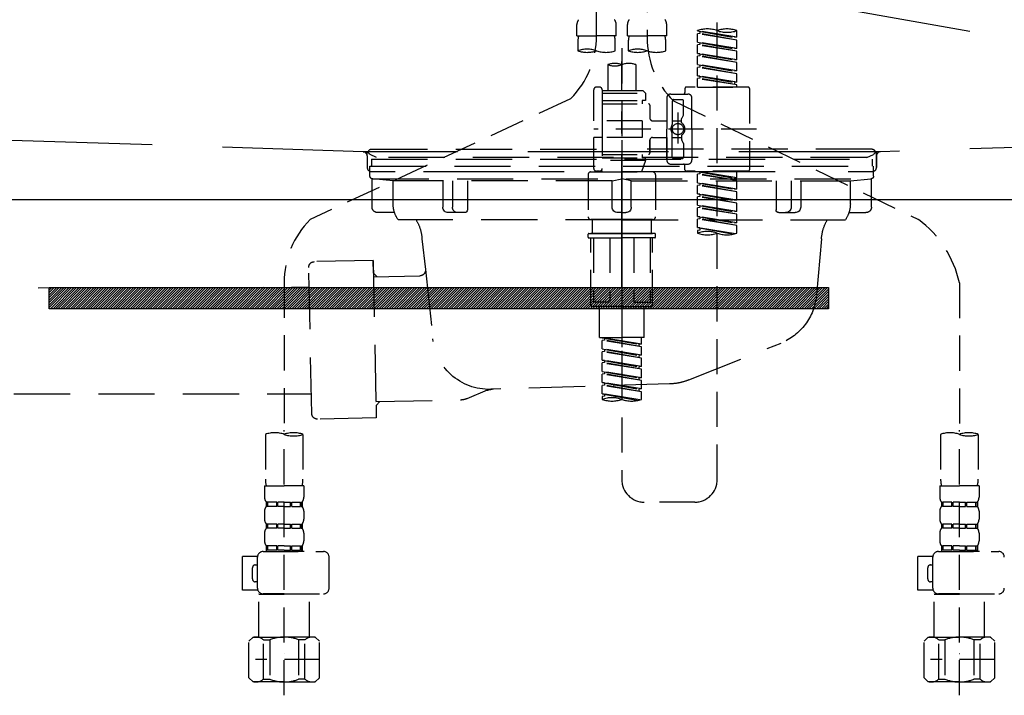
# Model space of a CAD drawing. Extents: x 56059 to 82185, y -21830 to -13430.
# Drawn here: x 71040 to 71390, y -19548 to -19308 of the extents above; entities that cross this region are included whole.
import ezdxf

# ---------------------------------------------------------------- set-up
doc = ezdxf.new("R2010")
doc.units = 0
doc.header["$LTSCALE"] = 50
doc.header["$MEASUREMENT"] = 0
for name, pattern in [('CENTER', [2, 1.25, -0.25, 0.25, -0.25]), ('DASHED', [0.75, 0.5, -0.25]), ('HIDDEN', [0.375, 0.25, -0.125]), ('STYLE_01', [1.40625, 0.9375, -0.15625, 0.15625, -0.15625])]:
    doc.linetypes.add(name, pattern=pattern)
for name, color, linetype in [('122-扉', 6, 'CONTINUOUS'), ('123-扉向き', 231, 'CENTER'), ('140-パーツ芯', 13, 'CENTER'), ('150-機器', 8, 'CONTINUOUS')]:
    doc.layers.add(name, color=color, linetype=linetype)
pattern_1 = [(45, (-289683.09336, 26709.8852), (-0.4419417382, 0.4419417382), [])]

msp = doc.modelspace()

# ---------------------------------------------------------------- hatches: boundary and pattern name
at = {"layer": '122-扉'}
h = msp.add_hatch(dxfattribs=at)
h.set_pattern_fill('ANSI31', color=256, scale=5, style=0)
h.set_pattern_definition(pattern_1)
h.paths.add_polyline_path([(71327.14, -19403.14), (71327.14, -19410.64), (71050.14, -19410.64), (71050.14, -19403.14)])
h = msp.add_hatch(dxfattribs=at)
h.set_pattern_fill('ANSI31', color=256, scale=5, style=0)
h.set_pattern_definition(pattern_1)
h.paths.add_polyline_path([(71327.14, -19403.14), (71327.14, -19410.64), (71050.14, -19410.64), (71050.14, -19403.14)])

# ---------------------------------------------------------------- linework, layer by layer
msp.add_line((71713.64, -19371.89), (70663.64, -19371.89), dxfattribs=at)
msp.add_lwpolyline([(71327.14, -19403.14), (71327.14, -19410.64), (71050.14, -19410.64), (71050.14, -19403.14)], close=True, dxfattribs=at)
msp.add_lwpolyline([(71327.14, -19403.14), (71327.14, -19410.64), (71050.14, -19410.64), (71050.14, -19403.14)], close=True, dxfattribs=at)
at = {"layer": '123-扉向き', "ltscale": 2}
msp.add_line((70663.64, -19184.89), (71713.64, -19371.89), dxfattribs=at)
at = {"layer": '140-パーツ芯', "linetype": 'STYLE_01'}
msp.add_line((71253.65, -19403.08), (71253.65, -19322.73), dxfattribs=at)
at = {"layer": '150-機器', "color": 13, "linetype": 'DASHED', "ltscale": 0.5}
for p, q in [((71244.67, -19313.54), (71244.67, -19195.05)), ((71262.62, -19199.01), (71262.62, -19314.18)), ((71287.56, -19471.43), (71287.56, -19233.24)), ((71237.69, -19313.67), (71237.69, -19309.63)), ((71251.65, -19313.67), (71251.65, -19309.63)), ((71255.64, -19313.67), (71255.64, -19309.63)), ((71269.61, -19313.67), (71269.61, -19309.63)), ((71237.69, -19313.67), (71244.67, -19313.67)), ((71251.65, -19313.67), (71244.67, -19313.67)), ((71255.64, -19313.67), (71262.62, -19313.67)), ((71269.61, -19313.67), (71262.62, -19313.67)), ((71280.58, -19311.87), (71280.58, -19311.76)), ((71280.58, -19311.87), (71293.69, -19314.23)), ((71294.54, -19314.13), (71280.58, -19311.87)), ((71281.42, -19312.77), (71280.58, -19312.87)), ((71281.42, -19312.77), (71280.58, -19312.87)), ((71281.42, -19312.77), (71280.58, -19312.87)), ((71280.58, -19315.86), (71280.58, -19312.87)), ((71294.54, -19315.12), (71280.58, -19312.87)), ((71280.58, -19315.86), (71280.58, -19312.87)), ((71281.42, -19312.03), (71281.42, -19312.77)), ((71294.54, -19315.12), (71281.42, -19312.77)), ((71294.54, -19314.13), (71293.69, -19314.23)), ((71294.54, -19314.13), (71294.54, -19311.76)), ((71237.99, -19316.09), (71237.99, -19318.92)), ((71251.35, -19318.92), (71251.35, -19316.09)), ((71253.65, -19318.02), (71253.65, -19471.43)), ((71255.94, -19316.09), (71255.94, -19318.92)), ((71269.31, -19318.92), (71269.31, -19316.09)), ((71280.58, -19315.86), (71293.69, -19318.22)), ((71294.54, -19318.11), (71280.58, -19315.86)), ((71281.42, -19316.75), (71280.58, -19316.86)), ((71281.42, -19316.75), (71280.58, -19316.86)), ((71280.58, -19319.85), (71280.58, -19316.86)), ((71294.54, -19319.11), (71280.58, -19316.86)), ((71280.58, -19319.85), (71280.58, -19316.86)), ((71281.42, -19316.02), (71281.42, -19316.75)), ((71281.42, -19316.02), (71281.42, -19316.75)), ((71294.54, -19319.11), (71281.42, -19316.75)), ((71294.54, -19318.11), (71294.54, -19315.12)), ((71281.37, -19319.98), (71280.58, -19319.85)), ((71280.58, -19319.85), (71293.69, -19322.21)), ((71294.54, -19322.1), (71280.58, -19319.85)), ((71281.42, -19320.74), (71280.58, -19320.85)), ((71281.42, -19320.74), (71280.58, -19320.85)), ((71281.42, -19320.74), (71280.58, -19320.85)), ((71280.58, -19323.84), (71280.58, -19320.85)), ((71294.54, -19323.1), (71280.58, -19320.85)), ((71280.58, -19323.84), (71280.58, -19320.85)), ((71281.42, -19319.99), (71281.42, -19320.74)), ((71281.42, -19320), (71281.42, -19320.74)), ((71281.42, -19320), (71281.42, -19320.74)), ((71294.54, -19323.1), (71281.42, -19320.74)), ((71294.54, -19318.11), (71293.69, -19318.22)), ((71294.54, -19322.1), (71294.54, -19319.11)), ((71248.66, -19323.87), (71248.66, -19333.07)), ((71258.63, -19323.87), (71258.63, -19333.07)), ((71280.58, -19323.84), (71293.69, -19326.2)), ((71294.54, -19326.09), (71280.58, -19323.84)), ((71281.42, -19324.73), (71280.58, -19324.84)), ((71281.42, -19324.73), (71280.58, -19324.84)), ((71280.58, -19327.83), (71280.58, -19324.84)), ((71294.54, -19327.09), (71280.58, -19324.84)), ((71280.58, -19327.83), (71280.58, -19324.84)), ((71281.42, -19323.99), (71281.42, -19324.73)), ((71281.42, -19323.99), (71281.42, -19324.73)), ((71294.54, -19327.09), (71281.42, -19324.73)), ((71294.54, -19322.1), (71293.69, -19322.21)), ((71294.54, -19326.09), (71294.54, -19323.1)), ((71281.37, -19327.96), (71280.58, -19327.83)), ((71294.54, -19330.08), (71280.58, -19327.83)), ((71280.58, -19327.83), (71293.69, -19330.19)), ((71281.42, -19327.97), (71281.42, -19328.72)), ((71281.42, -19327.98), (71281.42, -19328.72)), ((71281.42, -19327.98), (71281.42, -19328.72)), ((71294.54, -19326.09), (71293.69, -19326.2)), ((71294.54, -19330.08), (71294.54, -19327.09)), ((71245.67, -19331.82), (71244.67, -19331.82)), ((71298.53, -19331.82), (71276.59, -19331.82)), ((71281.42, -19328.72), (71280.58, -19328.83)), ((71281.42, -19328.72), (71280.58, -19328.83)), ((71280.58, -19331.82), (71280.58, -19328.83)), ((71294.54, -19331.08), (71280.58, -19328.83)), ((71280.58, -19331.82), (71280.58, -19328.83)), ((71280.58, -19331.82), (71294.54, -19331.82)), ((71294.54, -19331.08), (71281.42, -19328.72)), ((71294.54, -19330.08), (71293.69, -19330.19)), ((71293.69, -19330.19), (71293.69, -19330.93)), ((71294.54, -19331.82), (71294.54, -19331.08)), ((71243.67, -19343.79), (71243.67, -19332.82)), ((71246.67, -19332.82), (71246.67, -19333.07)), ((71246.67, -19333.07), (71258.63, -19333.07)), ((71246.67, -19333.07), (71246.67, -19343.79)), ((71246.67, -19334.06), (71262.13, -19334.06)), ((71258.63, -19333.07), (71261.13, -19333.07)), ((71258.63, -19333.87), (71258.68, -19333.87)), ((71261.13, -19333.07), (71262.13, -19334.06)), ((71262.13, -19334.06), (71262.13, -19336.56)), ((71271.1, -19334.31), (71277.09, -19334.31)), ((71276.09, -19332.32), (71276.09, -19333.82)), ((71299.03, -19332.32), (71299.03, -19361.24)), ((71235.46, -19335.97), (71142.86, -19378.91)), ((71246.67, -19336.56), (71260.88, -19336.56)), ((71246.67, -19337.8), (71263.12, -19337.8)), ((71260.88, -19336.56), (71260.88, -19337.8)), ((71262.13, -19336.56), (71260.88, -19336.56)), ((71263.62, -19338.3), (71263.62, -19342.84)), ((71269.61, -19335.81), (71269.61, -19346.78)), ((71271.6, -19336.81), (71271.6, -19345.11)), ((71271.97, -19336.74), (71359.08, -19378.89)), ((71272.1, -19336.31), (71275.09, -19336.31)), ((71275.59, -19341.66), (71275.59, -19336.81)), ((71278.58, -19346.78), (71278.58, -19335.81)), ((71273.59, -19340.92), (71273.59, -19351.86)), ((71273.59, -19341.79), (71273.59, -19351.77)), ((71275.52, -19341.91), (71274.96, -19342.89)), ((71260.88, -19343.79), (71243.67, -19343.79)), ((71246.67, -19343.79), (71246.67, -19360.93)), ((71260.88, -19343.79), (71260.88, -19349.77)), ((71264.62, -19343.84), (71269.61, -19343.84)), ((71271.6, -19343.83), (71274.89, -19343.83)), ((71274.89, -19344.38), (71274.89, -19343.14)), ((71301.48, -19346.78), (71243.68, -19346.78)), ((71269.61, -19357.75), (71269.61, -19346.78)), ((71271.6, -19356.75), (71271.6, -19348.46)), ((71274.89, -19349.18), (71274.89, -19350.42)), ((71278.58, -19346.78), (71278.58, -19357.75)), ((71243.67, -19360.74), (71243.67, -19349.77)), ((71246.42, -19349.77), (71243.67, -19349.77)), ((71260.88, -19349.77), (71243.67, -19349.77)), ((71263.62, -19350.72), (71263.62, -19355.26)), ((71263.62, -19355.26), (71263.62, -19350.72)), ((71264.62, -19349.72), (71269.61, -19349.72)), ((71269.61, -19349.72), (71269.61, -19357.75)), ((71271.6, -19349.73), (71274.89, -19349.73)), ((71275.52, -19351.65), (71274.96, -19350.67)), ((71275.59, -19351.9), (71275.59, -19356.75)), ((71246.67, -19355.76), (71263.12, -19355.76)), ((71260.88, -19355.76), (71260.88, -19357)), ((71246.67, -19357), (71260.88, -19357)), ((71262.13, -19358), (71246.67, -19358)), ((71262.13, -19358), (71260.64, -19361.99)), ((71262.13, -19357), (71260.88, -19357)), ((71262.13, -19358), (71262.13, -19357)), ((71271.1, -19359.25), (71275.59, -19359.25)), ((71271.1, -19359.25), (71277.09, -19359.25)), ((71272.1, -19357.25), (71275.09, -19357.25)), ((71276.09, -19361.24), (71276.09, -19359.75)), ((71241.68, -19362.99), (71241.68, -19377.95)), ((71242.68, -19361.99), (71253.65, -19361.99)), ((71245.67, -19361.74), (71244.67, -19361.74)), ((71246.43, -19361.38), (71246.66, -19361.99)), ((71246.66, -19361.99), (71260.64, -19361.99)), ((71264.62, -19361.99), (71253.65, -19361.99)), ((71265.62, -19362.99), (71265.62, -19377.95)), ((71298.53, -19361.74), (71276.59, -19361.74)), ((71280.58, -19361.85), (71293.69, -19364.21)), ((71294.54, -19364.1), (71280.58, -19361.85)), ((71281.42, -19362.74), (71280.58, -19362.85)), ((71281.42, -19362.74), (71280.58, -19362.85)), ((71281.42, -19362.74), (71280.58, -19362.85)), ((71280.58, -19365.84), (71280.58, -19362.85)), ((71294.54, -19365.1), (71280.58, -19362.85)), ((71280.58, -19365.84), (71280.58, -19362.85)), ((71281.42, -19362), (71281.42, -19362.74)), ((71294.54, -19365.1), (71281.42, -19362.74)), ((71294.54, -19364.1), (71294.54, -19361.74)), ((71280.58, -19365.84), (71293.69, -19368.2)), ((71294.54, -19368.09), (71280.58, -19365.84)), ((71281.42, -19366.73), (71280.58, -19366.84)), ((71281.42, -19366.73), (71280.58, -19366.84)), ((71280.58, -19369.83), (71280.58, -19366.84)), ((71294.54, -19369.09), (71280.58, -19366.84)), ((71280.58, -19369.83), (71280.58, -19366.84)), ((71281.42, -19365.99), (71281.42, -19366.73)), ((71281.42, -19365.99), (71281.42, -19366.73)), ((71294.54, -19369.09), (71281.42, -19366.73)), ((71294.54, -19364.1), (71293.69, -19364.21)), ((71293.69, -19364.21), (71293.69, -19364.95)), ((71294.54, -19368.09), (71294.54, -19365.1)), ((71281.37, -19369.96), (71280.58, -19369.83)), ((71280.58, -19369.83), (71293.69, -19372.19)), ((71294.54, -19372.08), (71280.58, -19369.83)), ((71281.42, -19369.97), (71281.42, -19370.72)), ((71281.42, -19369.98), (71281.42, -19370.72)), ((71281.42, -19369.98), (71281.42, -19370.72)), ((71294.54, -19368.09), (71293.69, -19368.2)), ((71294.54, -19372.08), (71294.54, -19369.09)), ((71281.42, -19370.72), (71280.58, -19370.83)), ((71281.42, -19370.72), (71280.58, -19370.83)), ((71281.42, -19370.72), (71280.58, -19370.83)), ((71280.58, -19373.82), (71280.58, -19370.83)), ((71294.54, -19373.08), (71280.58, -19370.83)), ((71280.58, -19373.82), (71280.58, -19370.83)), ((71280.58, -19373.82), (71293.69, -19376.18)), ((71294.54, -19376.07), (71280.58, -19373.82)), ((71294.54, -19373.08), (71281.42, -19370.72)), ((71281.42, -19373.97), (71281.42, -19374.71)), ((71281.42, -19373.97), (71281.42, -19374.71)), ((71294.54, -19372.08), (71293.69, -19372.19)), ((71294.54, -19376.07), (71294.54, -19373.08)), ((71281.42, -19374.71), (71280.58, -19374.82)), ((71281.42, -19374.71), (71280.58, -19374.82)), ((71280.58, -19377.81), (71280.58, -19374.82)), ((71294.54, -19377.07), (71280.58, -19374.82)), ((71280.58, -19377.81), (71280.58, -19374.82)), ((71294.54, -19377.07), (71281.42, -19374.71)), ((71294.54, -19376.07), (71293.69, -19376.18)), ((71294.54, -19380.06), (71294.54, -19377.07)), ((71242.68, -19378.95), (71253.65, -19378.95)), ((71253.65, -19378.95), (71242.68, -19378.95)), ((71243.17, -19378.95), (71243.17, -19383.93)), ((71253.65, -19378.94), (71243.85, -19378.94)), ((71253.65, -19378.94), (71263.45, -19378.94)), ((71264.62, -19378.95), (71253.65, -19378.95)), ((71253.65, -19378.95), (71264.62, -19378.95)), ((71264.12, -19378.95), (71264.12, -19383.93)), ((71281.37, -19377.94), (71280.58, -19377.81)), ((71294.54, -19380.06), (71280.58, -19377.81)), ((71280.58, -19377.81), (71293.69, -19380.17)), ((71281.42, -19378.7), (71280.58, -19378.81)), ((71281.42, -19378.7), (71280.58, -19378.81)), ((71280.58, -19381.8), (71280.58, -19378.81)), ((71294.54, -19381.06), (71280.58, -19378.81)), ((71280.58, -19381.8), (71280.58, -19378.81)), ((71281.42, -19377.95), (71281.42, -19378.7)), ((71281.42, -19377.96), (71281.42, -19378.7)), ((71281.42, -19377.96), (71281.42, -19378.7)), ((71294.54, -19381.06), (71281.42, -19378.7)), ((71294.54, -19380.06), (71293.69, -19380.17)), ((71294.54, -19383.79), (71294.54, -19381.06)), ((71241.68, -19385.23), (71241.68, -19384.13)), ((71241.88, -19383.93), (71242.68, -19383.93)), ((71242.68, -19383.93), (71253.65, -19383.93)), ((71243.17, -19383.93), (71242.68, -19383.93)), ((71253.65, -19383.93), (71242.68, -19383.93)), ((71243.17, -19383.93), (71242.68, -19383.93)), ((71264.62, -19383.93), (71253.65, -19383.93)), ((71253.65, -19383.93), (71264.62, -19383.93)), ((71264.12, -19383.93), (71264.62, -19383.93)), ((71264.12, -19383.93), (71264.62, -19383.93)), ((71265.42, -19383.93), (71264.62, -19383.93)), ((71265.62, -19385.23), (71265.62, -19384.13)), ((71281.37, -19381.93), (71280.58, -19381.8)), ((71294.01, -19383.96), (71280.58, -19381.8)), ((71280.58, -19381.8), (71293.45, -19384.11)), ((71281.42, -19382.69), (71280.58, -19382.8)), ((71281.42, -19382.69), (71280.58, -19382.8)), ((71280.58, -19382.8), (71280.58, -19383.79)), ((71281.42, -19381.93), (71281.42, -19382.69)), ((71281.42, -19381.95), (71281.42, -19382.69)), ((71281.42, -19381.95), (71281.42, -19382.69)), ((71241.88, -19385.43), (71253.65, -19385.43)), ((71242.68, -19409.36), (71242.68, -19385.43)), ((71243.54, -19385.43), (71243.54, -19408.37)), ((71249.38, -19385.43), (71249.38, -19408.37)), ((71265.42, -19385.43), (71253.65, -19385.43)), ((71257.91, -19385.43), (71257.91, -19408.37)), ((71263.76, -19385.43), (71263.76, -19408.37)), ((71264.62, -19409.36), (71264.62, -19385.43)), ((71133.65, -19401.34), (71133.65, -19455.31)), ((71373.65, -19401.45), (71373.65, -19455.31)), ((71249.38, -19408.37), (71243.54, -19408.37)), ((71257.91, -19408.37), (71263.76, -19408.37)), ((71253.65, -19409.86), (71243.17, -19409.86)), ((71245.67, -19420.83), (71245.67, -19409.86)), ((71253.65, -19409.86), (71264.12, -19409.86)), ((71261.63, -19420.83), (71261.63, -19409.86)), ((71245.67, -19420.83), (71253.65, -19420.83)), ((71246.67, -19420.94), (71259.78, -19423.3)), ((71260.63, -19423.2), (71246.67, -19420.94)), ((71247.51, -19421.84), (71246.67, -19421.94)), ((71247.51, -19421.84), (71246.67, -19421.94)), ((71247.51, -19421.84), (71246.67, -19421.94)), ((71246.67, -19424.93), (71246.67, -19421.94)), ((71260.63, -19424.19), (71246.67, -19421.94)), ((71246.67, -19424.93), (71246.67, -19421.94)), ((71247.51, -19421.1), (71247.51, -19421.84)), ((71260.63, -19424.19), (71247.51, -19421.84)), ((71261.63, -19420.83), (71253.65, -19420.83)), ((71260.63, -19423.2), (71260.63, -19420.83)), ((71246.67, -19424.93), (71259.78, -19427.29)), ((71260.63, -19427.19), (71246.67, -19424.93)), ((71247.51, -19425.83), (71246.67, -19425.93)), ((71247.51, -19425.83), (71246.67, -19425.93)), ((71246.67, -19428.92), (71246.67, -19425.93)), ((71260.63, -19428.18), (71246.67, -19425.93)), ((71246.67, -19428.92), (71246.67, -19425.93)), ((71247.51, -19425.09), (71247.51, -19425.83)), ((71247.51, -19425.09), (71247.51, -19425.83)), ((71260.63, -19428.18), (71247.51, -19425.83)), ((71260.63, -19423.2), (71259.78, -19423.3)), ((71259.78, -19424.04), (71259.78, -19423.3)), ((71260.63, -19427.19), (71260.63, -19424.19)), ((71247.46, -19429.05), (71246.67, -19428.92)), ((71246.67, -19428.92), (71259.78, -19431.28)), ((71260.63, -19431.18), (71246.67, -19428.92)), ((71247.51, -19429.81), (71246.67, -19429.92)), ((71247.51, -19429.81), (71246.67, -19429.92)), ((71247.51, -19429.81), (71246.67, -19429.92)), ((71246.67, -19432.91), (71246.67, -19429.92)), ((71260.63, -19432.17), (71246.67, -19429.92)), ((71246.67, -19432.91), (71246.67, -19429.92)), ((71247.51, -19429.06), (71247.51, -19429.81)), ((71247.51, -19429.08), (71247.51, -19429.81)), ((71247.51, -19429.08), (71247.51, -19429.81)), ((71260.63, -19432.17), (71247.51, -19429.81)), ((71260.63, -19427.19), (71259.78, -19427.29)), ((71259.78, -19428.03), (71259.78, -19427.29)), ((71260.63, -19431.18), (71260.63, -19428.18)), ((71246.67, -19432.91), (71259.78, -19435.27)), ((71260.63, -19435.16), (71246.67, -19432.91)), ((71247.51, -19433.07), (71247.51, -19433.8)), ((71247.51, -19433.07), (71247.51, -19433.8)), ((71260.63, -19431.18), (71259.78, -19431.28)), ((71259.78, -19432.02), (71259.78, -19431.28)), ((71260.63, -19435.16), (71260.63, -19432.17)), ((71247.51, -19433.8), (71246.67, -19433.91)), ((71247.51, -19433.8), (71246.67, -19433.91)), ((71246.67, -19436.9), (71246.67, -19433.91)), ((71260.63, -19436.16), (71246.67, -19433.91)), ((71246.67, -19436.9), (71246.67, -19433.91)), ((71247.46, -19437.03), (71246.67, -19436.9)), ((71260.63, -19439.15), (71246.67, -19436.9)), ((71246.67, -19436.9), (71259.78, -19439.26)), ((71260.63, -19436.16), (71247.51, -19433.8)), ((71247.51, -19437.04), (71247.51, -19437.79)), ((71247.51, -19437.05), (71247.51, -19437.79)), ((71247.51, -19437.05), (71247.51, -19437.79)), ((71260.63, -19435.16), (71259.78, -19435.27)), ((71259.78, -19436.01), (71259.78, -19435.27)), ((71260.63, -19439.15), (71260.63, -19436.16)), ((71247.51, -19437.79), (71246.67, -19437.9)), ((71247.51, -19437.79), (71246.67, -19437.9)), ((71246.67, -19440.89), (71246.67, -19437.9)), ((71260.63, -19440.15), (71246.67, -19437.9)), ((71246.67, -19440.89), (71246.67, -19437.9)), ((71260.63, -19440.15), (71247.51, -19437.79)), ((71260.63, -19439.15), (71259.78, -19439.26)), ((71259.78, -19440), (71259.78, -19439.26)), ((71260.63, -19442.89), (71260.63, -19440.15)), ((71247.46, -19441.02), (71246.67, -19440.89)), ((71260.1, -19443.06), (71246.67, -19440.89)), ((71246.67, -19440.89), (71259.54, -19443.21)), ((71247.51, -19441.78), (71246.67, -19441.89)), ((71247.51, -19441.78), (71246.67, -19441.89)), ((71246.67, -19441.89), (71246.67, -19442.89)), ((71247.51, -19441.03), (71247.51, -19441.78)), ((71247.51, -19441.04), (71247.51, -19441.78)), ((71247.51, -19441.04), (71247.51, -19441.78)), ((71133.65, -19548.09), (71133.65, -19453.77)), ((71373.65, -19548.09), (71373.65, -19453.77)), ((71126.97, -19455.31), (71126.97, -19471.2)), ((71140.33, -19455.31), (71140.33, -19471.2)), ((71366.97, -19455.31), (71366.97, -19471.2)), ((71380.33, -19455.31), (71380.33, -19471.2)), ((71126.67, -19473.62), (71126.67, -19477.66)), ((71126.67, -19473.62), (71133.65, -19473.62)), ((71140.63, -19473.62), (71133.65, -19473.62)), ((71140.63, -19473.62), (71140.63, -19477.66)), ((71366.67, -19473.62), (71366.67, -19477.66)), ((71366.67, -19473.62), (71373.65, -19473.62)), ((71380.63, -19473.62), (71373.65, -19473.62)), ((71380.63, -19473.62), (71380.63, -19477.66)), ((71127.26, -19479.41), (71127.26, -19480.9)), ((71127.66, -19479.41), (71127.26, -19479.41)), ((71127.66, -19480.9), (71127.26, -19480.9)), ((71127.66, -19480.9), (71127.66, -19479.41)), ((71127.85, -19480.9), (71127.85, -19479.41)), ((71130.98, -19479.41), (71127.85, -19479.41)), ((71130.98, -19480.9), (71127.85, -19480.9)), ((71130.98, -19480.9), (71130.98, -19479.41)), ((71131.44, -19480.9), (71131.44, -19479.41)), ((71133.65, -19479.41), (71131.44, -19479.41)), ((71133.65, -19480.9), (71131.44, -19480.9)), ((71133.65, -19479.41), (71135.86, -19479.41)), ((71133.65, -19480.9), (71135.86, -19480.9)), ((71135.86, -19480.9), (71135.86, -19479.41)), ((71136.32, -19480.9), (71136.32, -19479.41)), ((71136.32, -19479.41), (71139.44, -19479.41)), ((71136.32, -19480.9), (71139.44, -19480.9)), ((71139.44, -19480.9), (71139.44, -19479.41)), ((71139.64, -19480.9), (71139.64, -19479.41)), ((71139.64, -19479.41), (71140.03, -19479.41)), ((71139.64, -19480.9), (71140.03, -19480.9)), ((71140.03, -19479.41), (71140.03, -19480.9)), ((71279.58, -19479.41), (71261.63, -19479.41)), ((71367.26, -19479.41), (71367.26, -19480.9)), ((71367.66, -19479.41), (71367.26, -19479.41)), ((71367.66, -19480.9), (71367.26, -19480.9)), ((71367.66, -19480.9), (71367.66, -19479.41)), ((71367.85, -19480.9), (71367.85, -19479.41)), ((71370.98, -19479.41), (71367.85, -19479.41)), ((71370.98, -19480.9), (71367.85, -19480.9)), ((71370.98, -19480.9), (71370.98, -19479.41)), ((71371.44, -19480.9), (71371.44, -19479.41)), ((71373.65, -19479.41), (71371.44, -19479.41)), ((71373.65, -19480.9), (71371.44, -19480.9)), ((71373.65, -19479.41), (71375.86, -19479.41)), ((71373.65, -19480.9), (71375.86, -19480.9)), ((71375.86, -19480.9), (71375.86, -19479.41)), ((71376.32, -19480.9), (71376.32, -19479.41)), ((71376.32, -19479.41), (71379.44, -19479.41)), ((71376.32, -19480.9), (71379.44, -19480.9)), ((71379.44, -19480.9), (71379.44, -19479.41)), ((71379.64, -19480.9), (71379.64, -19479.41)), ((71379.64, -19479.41), (71380.03, -19479.41)), ((71379.64, -19480.9), (71380.03, -19480.9)), ((71380.03, -19479.41), (71380.03, -19480.9)), ((71126.67, -19482.65), (71126.67, -19485.44)), ((71140.63, -19482.65), (71140.63, -19485.44)), ((71366.67, -19482.65), (71366.67, -19485.44)), ((71380.63, -19482.65), (71380.63, -19485.44)), ((71127.26, -19487.19), (71127.26, -19488.68)), ((71127.66, -19487.19), (71127.26, -19487.19)), ((71127.66, -19488.68), (71127.26, -19488.68)), ((71127.66, -19488.68), (71127.66, -19487.19)), ((71127.85, -19488.68), (71127.85, -19487.19)), ((71130.98, -19487.19), (71127.85, -19487.19)), ((71130.98, -19488.68), (71127.85, -19488.68)), ((71130.98, -19488.68), (71130.98, -19487.19)), ((71131.44, -19488.68), (71131.44, -19487.19)), ((71133.65, -19487.19), (71131.44, -19487.19)), ((71133.65, -19488.68), (71131.44, -19488.68)), ((71133.65, -19487.19), (71135.86, -19487.19)), ((71133.65, -19488.68), (71135.86, -19488.68)), ((71135.86, -19488.68), (71135.86, -19487.19)), ((71136.32, -19488.68), (71136.32, -19487.19)), ((71136.32, -19487.19), (71139.44, -19487.19)), ((71136.32, -19488.68), (71139.44, -19488.68)), ((71139.44, -19488.68), (71139.44, -19487.19)), ((71139.64, -19488.68), (71139.64, -19487.19)), ((71139.64, -19487.19), (71140.03, -19487.19)), ((71139.64, -19488.68), (71140.03, -19488.68)), ((71140.03, -19487.19), (71140.03, -19488.68)), ((71367.26, -19487.19), (71367.26, -19488.68)), ((71367.66, -19487.19), (71367.26, -19487.19)), ((71367.66, -19488.68), (71367.26, -19488.68)), ((71367.66, -19488.68), (71367.66, -19487.19)), ((71367.85, -19488.68), (71367.85, -19487.19)), ((71370.98, -19487.19), (71367.85, -19487.19)), ((71370.98, -19488.68), (71367.85, -19488.68)), ((71370.98, -19488.68), (71370.98, -19487.19)), ((71371.44, -19488.68), (71371.44, -19487.19)), ((71373.65, -19487.19), (71371.44, -19487.19)), ((71373.65, -19488.68), (71371.44, -19488.68)), ((71373.65, -19487.19), (71375.86, -19487.19)), ((71373.65, -19488.68), (71375.86, -19488.68)), ((71375.86, -19488.68), (71375.86, -19487.19)), ((71376.32, -19488.68), (71376.32, -19487.19)), ((71376.32, -19487.19), (71379.44, -19487.19)), ((71376.32, -19488.68), (71379.44, -19488.68)), ((71379.44, -19488.68), (71379.44, -19487.19)), ((71379.64, -19488.68), (71379.64, -19487.19)), ((71379.64, -19487.19), (71380.03, -19487.19)), ((71379.64, -19488.68), (71380.03, -19488.68)), ((71380.03, -19487.19), (71380.03, -19488.68)), ((71126.67, -19490.43), (71126.67, -19493.22)), ((71140.63, -19490.43), (71140.63, -19493.22)), ((71366.67, -19490.43), (71366.67, -19493.22)), ((71380.63, -19490.43), (71380.63, -19493.22)), ((71127.66, -19494.96), (71127.26, -19494.96)), ((71127.26, -19494.96), (71127.26, -19496.96)), ((71127.66, -19496.46), (71127.26, -19496.46)), ((71127.66, -19496.46), (71127.66, -19494.96)), ((71130.98, -19494.96), (71127.85, -19494.96)), ((71127.85, -19496.46), (71127.85, -19494.96)), ((71130.98, -19496.46), (71127.85, -19496.46)), ((71130.98, -19496.46), (71130.98, -19494.96)), ((71133.65, -19494.96), (71131.44, -19494.96)), ((71131.44, -19496.46), (71131.44, -19494.96)), ((71133.65, -19496.46), (71131.44, -19496.46)), ((71133.65, -19494.96), (71135.86, -19494.96)), ((71133.65, -19496.46), (71135.86, -19496.46)), ((71135.86, -19496.46), (71135.86, -19494.96)), ((71136.32, -19494.96), (71139.44, -19494.96)), ((71136.32, -19496.46), (71136.32, -19494.96)), ((71136.32, -19496.46), (71139.44, -19496.46)), ((71139.44, -19496.46), (71139.44, -19494.96)), ((71139.64, -19494.96), (71140.03, -19494.96)), ((71139.64, -19496.46), (71139.64, -19494.96)), ((71139.64, -19496.46), (71140.03, -19496.46)), ((71140.03, -19494.96), (71140.03, -19496.96)), ((71367.66, -19494.96), (71367.26, -19494.96)), ((71367.26, -19494.96), (71367.26, -19496.96)), ((71367.66, -19496.46), (71367.26, -19496.46)), ((71367.66, -19496.46), (71367.66, -19494.96)), ((71370.98, -19494.96), (71367.85, -19494.96)), ((71367.85, -19496.46), (71367.85, -19494.96)), ((71370.98, -19496.46), (71367.85, -19496.46)), ((71370.98, -19496.46), (71370.98, -19494.96)), ((71373.65, -19494.96), (71371.44, -19494.96)), ((71371.44, -19496.46), (71371.44, -19494.96)), ((71373.65, -19496.46), (71371.44, -19496.46)), ((71373.65, -19494.96), (71375.86, -19494.96)), ((71373.65, -19496.46), (71375.86, -19496.46)), ((71375.86, -19496.46), (71375.86, -19494.96)), ((71376.32, -19494.96), (71379.44, -19494.96)), ((71376.32, -19496.46), (71376.32, -19494.96)), ((71376.32, -19496.46), (71379.44, -19496.46)), ((71379.44, -19496.46), (71379.44, -19494.96)), ((71379.64, -19494.96), (71380.03, -19494.96)), ((71379.64, -19496.46), (71379.64, -19494.96)), ((71379.64, -19496.46), (71380.03, -19496.46)), ((71380.03, -19494.96), (71380.03, -19496.96)), ((71118.89, -19510.72), (71118.89, -19498.75)), ((71124.18, -19498.75), (71118.89, -19498.75)), ((71124.17, -19510.02), (71124.17, -19498.95)), ((71126.17, -19496.96), (71147.61, -19496.96)), ((71140.73, -19496.96), (71133.65, -19496.96)), ((71149.61, -19510.02), (71149.61, -19498.95)), ((71358.89, -19510.72), (71358.89, -19498.75)), ((71364.18, -19498.75), (71358.89, -19498.75)), ((71364.17, -19510.02), (71364.17, -19498.95)), ((71366.17, -19496.96), (71387.61, -19496.96)), ((71380.73, -19496.96), (71373.65, -19496.96)), ((71122.38, -19506.73), (71122.38, -19502.74)), ((71123.37, -19501.75), (71124.17, -19501.75)), ((71362.38, -19506.73), (71362.38, -19502.74)), ((71363.37, -19501.75), (71364.17, -19501.75)), ((71124.17, -19507.73), (71123.37, -19507.73)), ((71364.17, -19507.73), (71363.37, -19507.73)), ((71124.3, -19510.72), (71118.89, -19510.72)), ((71124.77, -19512.02), (71124.67, -19512.12)), ((71124.67, -19512.12), (71133.65, -19512.12)), ((71124.67, -19527.38), (71124.67, -19512.12)), ((71133.65, -19512.02), (71126.17, -19512.02)), ((71133.65, -19512.02), (71147.61, -19512.02)), ((71142.62, -19512.12), (71133.65, -19512.12)), ((71142.52, -19512.02), (71142.62, -19512.12)), ((71142.62, -19527.38), (71142.62, -19512.12)), ((71364.3, -19510.72), (71358.89, -19510.72)), ((71364.77, -19512.02), (71364.67, -19512.12)), ((71364.67, -19512.12), (71373.65, -19512.12)), ((71364.67, -19527.38), (71364.67, -19512.12)), ((71373.65, -19512.02), (71366.17, -19512.02)), ((71373.65, -19512.02), (71387.61, -19512.02)), ((71382.62, -19512.12), (71373.65, -19512.12)), ((71382.52, -19512.02), (71382.62, -19512.12)), ((71382.62, -19527.38), (71382.62, -19512.12)), ((71121.08, -19528.87), (71122.58, -19527.38)), ((71122.58, -19527.38), (71133.65, -19527.38)), ((71123.71, -19527.38), (71133.65, -19527.38)), ((71143.58, -19527.38), (71133.65, -19527.38)), ((71144.72, -19527.38), (71133.65, -19527.38)), ((71146.21, -19528.87), (71144.72, -19527.38)), ((71361.08, -19528.87), (71362.58, -19527.38)), ((71362.58, -19527.38), (71373.65, -19527.38)), ((71363.71, -19527.38), (71373.65, -19527.38)), ((71383.58, -19527.38), (71373.65, -19527.38)), ((71384.72, -19527.38), (71373.65, -19527.38)), ((71386.21, -19528.87), (71384.72, -19527.38)), ((71121.08, -19541.84), (71121.08, -19528.87)), ((71126.28, -19528.38), (71128.51, -19528.38)), ((71126.28, -19542.34), (71126.28, -19528.38)), ((71128.51, -19528.38), (71128.51, -19542.34)), ((71141.01, -19528.38), (71138.78, -19528.38)), ((71138.78, -19528.38), (71138.78, -19542.34)), ((71141.01, -19542.34), (71141.01, -19528.38)), ((71146.21, -19541.84), (71146.21, -19528.87)), ((71361.08, -19541.84), (71361.08, -19528.87)), ((71366.28, -19528.38), (71368.51, -19528.38)), ((71366.28, -19542.34), (71366.28, -19528.38)), ((71368.51, -19528.38), (71368.51, -19542.34)), ((71381.01, -19528.38), (71378.78, -19528.38)), ((71378.78, -19528.38), (71378.78, -19542.34)), ((71381.01, -19542.34), (71381.01, -19528.38)), ((71386.21, -19541.84), (71386.21, -19528.87)), ((71133.65, -19533.36), (71133.61, -19533.36)), ((71373.65, -19533.36), (71373.61, -19533.36)), ((71146.21, -19535.36), (71123.42, -19535.36)), ((71386.21, -19535.36), (71363.42, -19535.36)), ((71121.08, -19541.84), (71122.58, -19543.34)), ((71146.21, -19541.84), (71144.72, -19543.34)), ((71361.08, -19541.84), (71362.58, -19543.34)), ((71386.21, -19541.84), (71384.72, -19543.34)), ((71133.65, -19543.34), (71122.58, -19543.34)), ((71126.28, -19542.34), (71128.51, -19542.34)), ((71133.65, -19543.34), (71144.72, -19543.34)), ((71141.01, -19542.34), (71138.78, -19542.34)), ((71373.65, -19543.34), (71362.58, -19543.34)), ((71366.28, -19542.34), (71368.51, -19542.34)), ((71373.65, -19543.34), (71384.72, -19543.34)), ((71381.01, -19542.34), (71378.78, -19542.34))]:
    msp.add_line(p, q, dxfattribs=at)
at = {"layer": '150-機器', "color": 161, "linetype": 'HIDDEN', "ltscale": 4}
for p, q in [((71161.7, -19354.84), (70855.1, -19344.93)), ((71652.2, -19344.93), (71345.6, -19354.84)), ((71161.7, -19354.84), (71163.15, -19354.89)), ((71345.27, -19354.89), (71162.03, -19354.89)), ((71163.15, -19356.34), (71163.15, -19354.89)), ((71163.15, -19356.34), (71163.15, -19360.39)), ((71163.15, -19356.39), (71163.15, -19360.39)), ((71345.6, -19354.84), (71344.15, -19354.89)), ((71344.15, -19356.34), (71344.15, -19354.89)), ((71344.15, -19356.34), (71344.15, -19360.39)), ((71344.15, -19360.39), (71344.15, -19356.39)), ((71164.65, -19361.89), (71173.15, -19361.89)), ((71183.15, -19361.89), (71324.15, -19361.89)), ((71334.15, -19361.89), (71342.65, -19361.89))]:
    msp.add_line(p, q, dxfattribs=at)
at = {"layer": '150-機器', "color": 13, "linetype": 'CENTER'}
msp.add_line((71253.63, -19350.67), (71253.63, -19457.34), dxfattribs=at)
at = {"layer": '150-機器', "color": 13, "linetype": 'DASHED', "ltscale": 0.8}
for p, q in [((71166.52, -19356.9), (71164.2, -19355.79)), ((71164.63, -19353.89), (71253.63, -19353.89)), ((71342.63, -19353.89), (71253.63, -19353.89)), ((71340.74, -19356.9), (71343.07, -19355.79)), ((71164.13, -19363.49), (71164.13, -19359.99)), ((71164.13, -19359.99), (71343.13, -19359.99)), ((71164.63, -19357.49), (71342.63, -19357.49)), ((71164.63, -19357.49), (71164.63, -19359.99)), ((71340.74, -19356.9), (71166.52, -19356.9)), ((71342.63, -19357.49), (71342.63, -19359.99)), ((71343.13, -19363.49), (71343.13, -19359.99)), ((71164.88, -19374.49), (71164.88, -19364.49)), ((71172.38, -19365.12), (71165.09, -19364.49)), ((71165.09, -19364.49), (71342.18, -19364.49)), ((71250.23, -19365.12), (71172.38, -19365.12)), ((71172.38, -19373.33), (71172.38, -19365.12)), ((71257.03, -19365.12), (71334.88, -19365.12)), ((71334.88, -19365.12), (71342.18, -19364.49)), ((71334.88, -19373.33), (71334.88, -19365.12)), ((71342.38, -19374.49), (71342.38, -19364.49)), ((71172.89, -19376.49), (71166.88, -19376.49)), ((71334.37, -19376.49), (71340.38, -19376.49)), ((71253.63, -19378.99), (71174.13, -19378.99)), ((71253.63, -19378.99), (71333.13, -19378.99)), ((71182.63, -19385.79), (71183.83, -19396.72)), ((71324.63, -19385.79), (71322.76, -19406.1)), ((71165.25, -19393.48), (71144.35, -19393.91)), ((71165.34, -19397.95), (71165.25, -19393.48)), ((71165.25, -19393.48), (71166.39, -19449.47)), ((71143.45, -19447.94), (71142.39, -19395.95)), ((71166.7, -19399.25), (71165.34, -19397.95)), ((71183.83, -19396.72), (71186.54, -19421.38)), ((71165.37, -19399.28), (71181.89, -19398.94)), ((70986.24, -19403.38), (71142.54, -19402.94)), ((71277.43, -19435.97), (71310.27, -19422.83)), ((71205.78, -19439.64), (71198.51, -19442.67)), ((71270.59, -19437.39), (71207.56, -19439.26)), ((71007.61, -19440.95), (71143.31, -19440.94)), ((71166.27, -19443.67), (71196.69, -19443.05)), ((71167.6, -19443.64), (71166.3, -19445)), ((71166.3, -19445), (71166.39, -19449.47)), ((71166.39, -19449.47), (71145.49, -19449.89))]:
    msp.add_line(p, q, dxfattribs=at)
at = {"layer": '150-機器', "ltscale": 0.1}
for p, q in [((71190.02, -19365.12), (71190.02, -19374.49)), ((71193.42, -19365.12), (71193.42, -19374.49)), ((71198.77, -19365.12), (71198.77, -19375.49)), ((71250.23, -19365.12), (71253.63, -19364.49)), ((71250.23, -19374.49), (71250.23, -19365.12)), ((71257.03, -19365.12), (71253.63, -19364.49)), ((71257.03, -19374.49), (71257.03, -19365.12)), ((71308.49, -19365.12), (71308.49, -19375.49)), ((71313.85, -19365.12), (71313.85, -19374.49)), ((71317.25, -19365.12), (71317.25, -19374.49)), ((71197.77, -19376.49), (71192.02, -19376.49)), ((71253.63, -19376.49), (71252.23, -19376.49)), ((71253.63, -19376.49), (71255.03, -19376.49)), ((71309.49, -19376.49), (71315.25, -19376.49))]:
    msp.add_line(p, q, dxfattribs=at)
at = {"layer": '150-機器', "color": 13, "linetype": 'DASHED', "ltscale": 0.8, "flags": 128}
for points in [[(71164.2, -19355.79, -0.350162), (71163.66, -19354.66, -0.350162), (71164.63, -19353.89)], [(71342.63, -19353.89, -0.350162), (71343.61, -19354.66, -0.350162), (71343.07, -19355.79)], [(71165.13, -19364.49, -0.198912), (71164.43, -19364.19, -0.198912), (71164.13, -19363.49)], [(71343.13, -19363.49, -0.198912), (71342.84, -19364.19, -0.198912), (71342.13, -19364.49)], [(71174.13, -19378.99, -0.075216), (71172.83, -19376.29, -0.075216), (71172.38, -19373.33)], [(71334.88, -19373.33, -0.075216), (71334.44, -19376.29, -0.075216), (71333.13, -19378.99)], [(71166.88, -19376.49, -0.198912), (71165.47, -19375.9, -0.198912), (71164.88, -19374.49)], [(71342.38, -19374.49, -0.198912), (71341.8, -19375.9, -0.198912), (71340.38, -19376.49)], [(71180.51, -19378.99, -0.059994), (71181.98, -19382.26, -0.059994), (71182.63, -19385.79)], [(71324.63, -19385.79, -0.059994), (71325.28, -19382.26, -0.059994), (71326.75, -19378.99)], [(71142.39, -19395.95, -0.198912), (71142.95, -19394.52, -0.198912), (71144.35, -19393.91)], [(71183.83, -19396.72, -0.210515), (71183.35, -19398.26, -0.210515), (71181.89, -19398.94)], [(71322.76, -19406.1, -0.138146), (71318.87, -19416.22, -0.138146), (71310.27, -19422.83)], [(71208.03, -19439.24, -0.195777), (71193.65, -19434.69, -0.195777), (71186.54, -19421.38)], [(71277.43, -19435.97, -0.043893), (71274.07, -19436.98, -0.043893), (71270.59, -19437.39)], [(71205.78, -19439.64, -0.04562), (71206.65, -19439.37, -0.04562), (71207.56, -19439.26)], [(71198.51, -19442.67, -0.046779), (71197.62, -19442.94, -0.046779), (71196.69, -19443.05)], [(71145.49, -19449.89, -0.198912), (71144.07, -19449.34, -0.198912), (71143.45, -19447.94)]]:
    msp.add_lwpolyline(points, format="xyb", dxfattribs=at)
at = {"layer": '150-機器', "ltscale": 0.1, "flags": 128}
for points in [[(71192.02, -19376.49, -0.198912), (71190.61, -19375.9, -0.198912), (71190.02, -19374.49)], [(71195.42, -19376.49, -0.198912), (71194.01, -19375.9, -0.198912), (71193.42, -19374.49)], [(71198.77, -19375.49, -0.198912), (71198.48, -19376.19, -0.198912), (71197.77, -19376.49)], [(71252.23, -19376.49, -0.198912), (71250.82, -19375.9, -0.198912), (71250.23, -19374.49)], [(71257.03, -19374.49, -0.198912), (71256.45, -19375.9, -0.198912), (71255.03, -19376.49)], [(71309.49, -19376.49, -0.198912), (71308.79, -19376.19, -0.198912), (71308.49, -19375.49)], [(71313.85, -19374.49, -0.198912), (71313.26, -19375.9, -0.198912), (71311.85, -19376.49)], [(71317.25, -19374.49, -0.198912), (71316.66, -19375.9, -0.198912), (71315.25, -19376.49)]]:
    msp.add_lwpolyline(points, format="xyb", dxfattribs=at)
at = {"layer": '150-機器', "color": 13, "linetype": 'DASHED', "ltscale": 0.5}
msp.add_circle((71273.59, -19346.78), 1.99, dxfattribs=at)
for centre, radius, start, end in [((71240.53, -19309.63), 2.84, 142.1507, 180), ((71248.81, -19309.63), 2.84, 0, 37.8493), ((71258.49, -19309.63), 2.84, 142.1507, 180), ((71266.76, -19309.63), 2.84, 0, 37.8493), ((71212.76, -19313.54), 31.92, 315.3492, 0), ((71247.96, -19316.09), 9.97, 165.9301, 180), ((71241.38, -19316.09), 9.97, 0, 14.0699), ((71265.91, -19316.09), 9.97, 165.9301, 180), ((71294.54, -19314.18), 31.92, 180, 225), ((71259.33, -19316.09), 9.97, 0, 14.0699), ((71284.07, -19321.64), 10.47, 70.5288, 109.4712), ((71291.05, -19321.64), 10.47, 70.5288, 109.4712), ((71291.05, -19301.89), 10.47, 250.5288, 289.4712), ((71241.33, -19328.37), 10.02, 70.5288, 109.4712), ((71241.33, -19309.47), 10.02, 250.5288, 289.4712), ((71248.01, -19309.47), 10.02, 250.5288, 289.4712), ((71259.28, -19328.37), 10.02, 70.5288, 109.4712), ((71259.28, -19309.47), 10.02, 250.5288, 289.4712), ((71265.96, -19309.47), 10.02, 250.5288, 289.4712), ((71251.15, -19330.92), 7.48, 70.5288, 109.4712), ((71251.15, -19316.82), 7.48, 250.5288, 289.4712), ((71256.14, -19330.92), 7.48, 70.5288, 109.4712), ((71244.67, -19332.82), 0.997, 90, 180), ((71245.67, -19332.82), 0.997, 0, 90), ((71276.59, -19332.32), 0.499, 90, 180), ((71298.53, -19332.32), 0.499, 0, 90), ((71271.1, -19335.81), 1.5, 90, 180), ((71275.59, -19333.82), 0.499, 270, 0), ((71277.09, -19335.81), 1.5, 0, 90), ((71263.12, -19338.3), 0.499, 0, 90), ((71272.1, -19336.81), 0.499, 90, 180), ((71275.09, -19336.81), 0.499, 0, 90), ((71275.09, -19341.66), 0.499, 330, 0), ((71264.62, -19342.84), 0.997, 180, 270), ((71273.51, -19346.74), 2.41, 145.9494, 181.0877), ((71271.1, -19345.11), 0.499, 325.9494, 0), ((71275.39, -19343.14), 0.499, 150, 180), ((71275.39, -19344.38), 0.499, 180, 233.9343), ((71273.68, -19346.74), 2.41, 358.9123, 53.9343), ((71273.51, -19346.83), 2.41, 178.9123, 214.0506), ((71271.1, -19348.46), 0.499, 0, 34.0506), ((71275.39, -19349.18), 0.499, 126.0657, 180), ((71273.68, -19346.83), 2.41, 306.0657, 1.0877), ((71264.62, -19350.72), 0.997, 90, 180), ((71275.39, -19350.42), 0.499, 180, 210), ((71275.09, -19351.9), 0.499, 0, 30), ((71263.12, -19355.26), 0.499, 270, 0), ((71263.12, -19355.26), 0.499, 270, 0), ((71271.1, -19357.75), 1.5, 180, 270), ((71271.1, -19357.75), 1.5, 180, 270), ((71272.1, -19356.75), 0.499, 180, 270), ((71275.09, -19356.75), 0.499, 270, 0), ((71275.59, -19359.75), 0.499, 0, 90), ((71277.09, -19357.75), 1.5, 270, 0), ((71242.68, -19362.99), 0.997, 90, 180), ((71244.67, -19360.74), 0.997, 180, 270), ((71245.67, -19360.74), 0.997, 270, 359.9867), ((71264.62, -19362.99), 0.997, 0, 90), ((71276.59, -19361.24), 0.499, 180, 270), ((71298.53, -19361.24), 0.499, 270, 0), ((71165.56, -19401.34), 31.92, 135.3492, 180), ((71242.68, -19377.95), 0.997, 180, 270), ((71264.62, -19377.95), 0.997, 270, 0), ((71336.19, -19409.65), 38.34, 12.3388, 53.3508), ((71241.88, -19384.13), 0.199, 90, 180), ((71265.42, -19384.13), 0.199, 0, 90), ((71284.07, -19393.67), 10.47, 70.5288, 109.4712), ((71284.07, -19373.92), 10.47, 250.5288, 289.4712), ((71291.05, -19373.92), 10.47, 250.5288, 289.4712), ((71241.88, -19385.23), 0.199, 180, 270), ((71265.42, -19385.23), 0.199, 270, 0), ((71243.17, -19409.36), 0.499, 180, 270), ((71264.12, -19409.36), 0.499, 270, 0), ((71250.16, -19452.76), 10.47, 70.5288, 109.4712), ((71250.16, -19433.01), 10.47, 250.5288, 289.4712), ((71257.14, -19433.01), 10.47, 250.5288, 289.4712), ((71130.31, -19464.76), 10.02, 70.5288, 109.4712), ((71136.99, -19464.76), 10.02, 70.5288, 109.4712), ((71136.99, -19445.86), 10.02, 250.5288, 289.4712), ((71370.31, -19464.76), 10.02, 70.5288, 109.4712), ((71376.99, -19464.76), 10.02, 70.5288, 109.4712), ((71376.99, -19445.86), 10.02, 250.5288, 289.4712), ((71136.94, -19471.2), 9.97, 180, 194.0699), ((71130.36, -19471.2), 9.97, 345.9301, 0), ((71261.63, -19471.43), 7.98, 180, 270), ((71279.58, -19471.43), 7.98, 270, 0), ((71376.94, -19471.2), 9.97, 180, 194.0699), ((71370.36, -19471.2), 9.97, 345.9301, 0), ((71129.51, -19477.66), 2.84, 180, 217.8493), ((71137.78, -19477.66), 2.84, 322.1507, 0), ((71369.51, -19477.66), 2.84, 180, 217.8493), ((71377.78, -19477.66), 2.84, 322.1507, 0), ((71129.51, -19482.65), 2.84, 142.1507, 180), ((71137.78, -19482.65), 2.84, 0, 37.8493), ((71369.51, -19482.65), 2.84, 142.1507, 180), ((71377.78, -19482.65), 2.84, 0, 37.8493), ((71129.51, -19485.44), 2.84, 180, 217.8493), ((71137.78, -19485.44), 2.84, 322.1507, 0), ((71369.51, -19485.44), 2.84, 180, 217.8493), ((71377.78, -19485.44), 2.84, 322.1507, 0), ((71129.51, -19490.43), 2.84, 142.1507, 180), ((71137.78, -19490.43), 2.84, 0, 37.8493), ((71369.51, -19490.43), 2.84, 142.1507, 180), ((71377.78, -19490.43), 2.84, 0, 37.8493), ((71129.51, -19493.22), 2.84, 180, 217.8493), ((71137.78, -19493.22), 2.84, 322.1507, 0), ((71369.51, -19493.22), 2.84, 180, 217.8493), ((71377.78, -19493.22), 2.84, 322.1507, 0), ((71126.17, -19498.95), 1.99, 90, 180), ((71147.61, -19498.95), 1.99, 0, 90), ((71366.17, -19498.95), 1.99, 90, 180), ((71387.61, -19498.95), 1.99, 0, 90), ((71123.37, -19502.74), 0.997, 90, 180), ((71363.37, -19502.74), 0.997, 90, 180), ((71123.37, -19506.73), 0.997, 180, 270), ((71363.37, -19506.73), 0.997, 180, 270), ((71126.17, -19510.02), 1.99, 180.001, 270), ((71147.61, -19510.02), 1.99, 270, 359.999), ((71366.17, -19510.02), 1.99, 180.001, 270), ((71387.61, -19510.02), 1.99, 270, 359.999), ((71123.68, -19531.27), 3.89, 48.036, 110.221), ((71133.61, -19541.27), 13.89, 89.864, 111.555), ((71133.68, -19541.27), 13.89, 68.445, 90.136), ((71143.61, -19531.27), 3.89, 69.779, 131.964), ((71363.68, -19531.27), 3.89, 48.036, 110.221), ((71373.61, -19541.27), 13.89, 89.864, 111.555), ((71373.68, -19541.27), 13.89, 68.445, 90.136), ((71383.61, -19531.27), 3.89, 69.779, 131.964), ((71123.68, -19539.45), 3.89, 249.779, 311.964), ((71133.65, -19529.62), 13.72, 248.018, 270), ((71133.65, -19529.62), 13.72, 270, 291.982), ((71143.61, -19539.45), 3.89, 228.036, 290.221), ((71363.68, -19539.45), 3.89, 249.779, 311.964), ((71373.65, -19529.62), 13.72, 248.018, 270), ((71373.65, -19529.62), 13.72, 270, 291.982), ((71383.61, -19539.45), 3.89, 228.036, 290.221)]:
    msp.add_arc(centre, radius, start, end, dxfattribs=at)
at = {"layer": '150-機器', "color": 161, "linetype": 'HIDDEN', "ltscale": 4}
for centre, start, end in [((71161.65, -19356.34), 0, 88.1498), ((71345.65, -19356.34), 91.8502, 180), ((71164.65, -19360.39), 180, 270), ((71342.65, -19360.39), 270, 0)]:
    msp.add_arc(centre, 1.5, start, end, dxfattribs=at)

doc.saveas('drawing.dxf')
